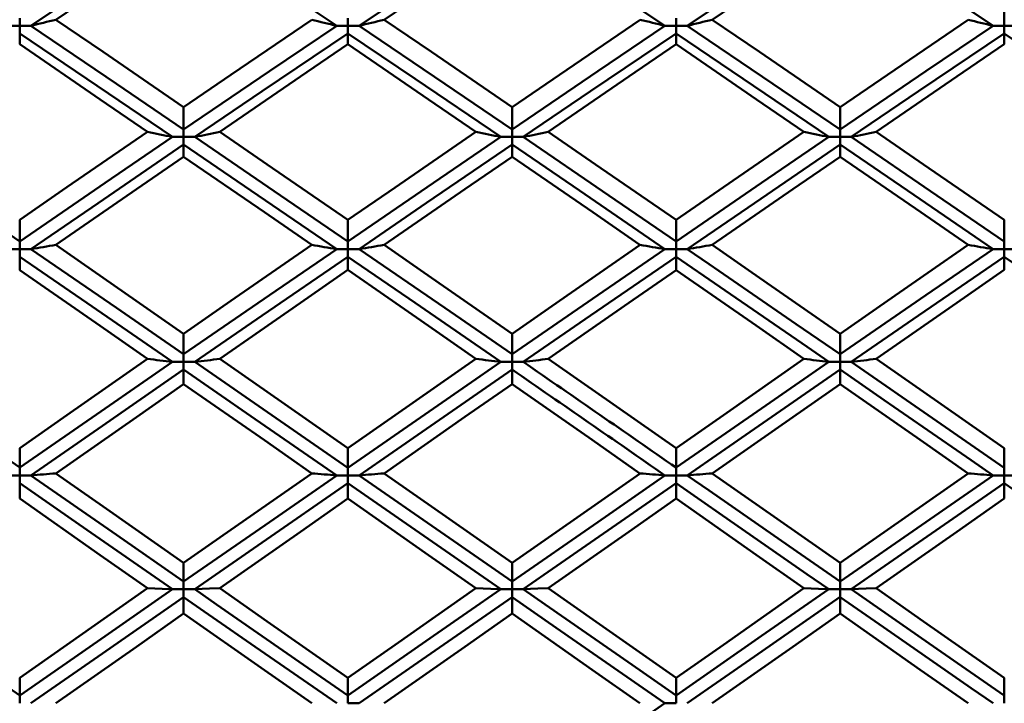
# Model space of a CAD drawing. Units: millimetres. Extents: x -83 to 79, y 95 to 197.
# Drawn here: x 36 to 42, y 127 to 131 of the extents above; entities that cross this region are included whole.
import ezdxf

# ---------------------------------------------------------------- set-up
doc = ezdxf.new("R2010")
doc.units = ezdxf.units.MM
doc.layers.add('1', color=4, linetype='Continuous', lineweight=50)
doc.layers.add('2', color=7, linetype='Continuous', lineweight=25)
doc.styles.get("Standard").update_dxf_attribs({"font": 'monos.ttf', "height": 3.5})
doc.dimstyles.new('PRAMET', dxfattribs={"dimtxt": 3.5, "dimasz": 3.5, "dimexe": 1.25, "dimexo": 0.625, "dimtad": 1, "dimtxsty": 'Standard', "dimcen": 2.5, "dimadec": 0, "dimazin": 0, "dimtfac": 1, "dimtmove": 0, "dimatfit": 3, "dimfxl": 1, "dimarcsym": 0})

# ---------------------------------------------------------------- blocks, each defined once
blk = doc.blocks.new('*D3')
at = {"layer": '2', "color": 0, "lineweight": -2}
for p, q in [((7.3186, 158.9833), (79.1992, 158.9833)), ((77.9492, 155.4833), (77.9492, 98.9333)), ((7.3186, 95.4333), (79.1992, 95.4333))]:
    blk.add_line(p, q, dxfattribs=at)
at = {"layer": '2', "color": 0}
for points in [[(77.3658, 155.4833), (78.5325, 155.4833), (77.9492, 158.9833)], [(77.3658, 98.9333), (78.5325, 98.9333), (77.9492, 95.4333)]]:
    blk.add_solid(points, dxfattribs=at)
at = {"layer": 'Defpoints', "color": 0}
for p in [(6.6936, 158.9833), (6.6936, 95.4333), (77.9492, 95.4333)]:
    blk.add_point(p, dxfattribs=at)
at = {"layer": '2', "color": 0, "insert": (75.0072, 127.2083), "char_height": 3.5, "attachment_point": 5, "rotation": 90}
blk.add_mtext('%%C63,55', dxfattribs=at)
blk = doc.blocks.new('*D7')
at = {"layer": '2', "color": 0, "lineweight": -2}
for p, q in [((32.015, 144.2083), (65.603, 144.2083)), ((64.353, 140.7083), (64.353, 113.7083)), ((32.015, 110.2083), (65.603, 110.2083))]:
    blk.add_line(p, q, dxfattribs=at)
at = {"layer": '2', "color": 0}
for points in [[(63.7697, 140.7083), (64.9364, 140.7083), (64.353, 144.2083)], [(63.7697, 113.7083), (64.9364, 113.7083), (64.353, 110.2083)]]:
    blk.add_solid(points, dxfattribs=at)
at = {"layer": 'Defpoints', "color": 0}
for p in [(31.39, 144.2083), (31.39, 110.2083), (64.353, 110.2083)]:
    blk.add_point(p, dxfattribs=at)
at = {"layer": '2', "color": 0, "insert": (61.8649, 127.2083), "char_height": 3.5, "attachment_point": 5, "rotation": 90}
blk.add_mtext('%%C34', dxfattribs=at)

msp = doc.modelspace()

# ---------------------------------------------------------------- linework, layer by layer
at = {"layer": '1'}
for p, q in [((41.7618, 131.4679), (41.7618, 131.2834)), ((35.9079, 131.2834), (35.8408, 131.2834)), ((35.8408, 131.2834), (35.8408, 131.238)), ((37.8144, 131.3287), (37.8144, 131.2834)), ((37.8818, 131.2834), (37.8144, 131.2834)), ((37.8144, 131.2834), (37.8144, 131.1722)), ((39.8553, 131.2834), (39.7881, 131.2834)), ((39.7881, 131.2834), (39.7881, 131.1721)), ((41.8291, 131.2834), (41.7618, 131.2834)), ((41.7618, 131.2834), (41.7618, 131.2381)), ((35.8408, 131.238), (35.8408, 131.1721)), ((41.7618, 131.2381), (41.7618, 131.1722)), ((36.894, 130.6149), (36.8268, 130.6149)), ((36.8268, 130.6149), (36.8268, 130.5691)), ((38.8694, 130.6149), (38.8021, 130.6149)), ((38.8021, 130.6149), (38.8021, 130.5691)), ((40.8414, 130.6149), (40.7741, 130.6149)), ((40.7741, 130.6149), (40.7741, 130.5691)), ((35.8408, 130.1158), (35.8408, 129.9868)), ((37.8144, 130.1156), (37.8144, 129.9867)), ((39.7881, 130.1158), (39.7881, 129.9868)), ((41.7618, 130.1156), (41.7618, 129.9867)), ((35.8408, 129.9868), (35.8408, 129.9406)), ((37.8144, 129.9867), (37.8144, 129.9406)), ((41.7618, 129.9867), (41.7618, 129.9406)), ((35.8408, 129.9406), (35.7736, 129.9406)), ((35.9079, 129.9406), (35.8408, 129.9406)), ((35.8408, 129.9406), (35.8408, 129.8944)), ((37.8818, 129.9406), (37.8144, 129.9406)), ((37.8144, 129.9406), (37.8144, 129.8148)), ((39.8553, 129.9406), (39.7881, 129.9406)), ((39.7881, 129.9406), (39.7881, 129.8146)), ((41.8291, 129.9406), (41.7618, 129.9406)), ((41.7618, 129.9406), (41.7618, 129.8945)), ((35.8408, 129.8944), (35.8408, 129.8146)), ((41.7618, 129.8945), (41.7618, 129.8148)), ((36.8268, 129.2616), (36.7595, 129.2616)), ((36.8268, 129.308), (36.8268, 129.2616)), ((36.894, 129.2616), (36.8268, 129.2616)), ((36.8268, 129.2616), (36.8268, 129.2152)), ((38.8694, 129.2616), (38.8021, 129.2616)), ((38.8021, 129.2616), (38.8021, 129.2152)), ((40.8414, 129.2616), (40.7741, 129.2616)), ((40.7741, 129.2616), (40.7744, 129.2154)), ((35.8408, 128.7436), (35.8408, 128.6258)), ((37.8144, 128.7434), (37.8144, 128.6257)), ((39.7881, 128.7436), (39.7881, 128.6258)), ((41.7618, 128.7434), (41.7618, 128.6257)), ((35.8408, 128.6258), (35.8408, 128.5791)), ((37.8144, 128.6257), (37.8144, 128.5791)), ((41.7618, 128.6257), (41.7618, 128.5791)), ((35.8408, 128.5791), (35.7736, 128.5791)), ((35.9079, 128.5791), (35.8408, 128.5791)), ((35.8408, 128.5791), (35.8408, 128.5325)), ((37.8144, 128.5791), (37.7471, 128.5791)), ((37.8818, 128.5791), (37.8144, 128.5791)), ((37.8144, 128.5791), (37.8144, 128.4395)), ((39.8553, 128.5791), (39.7881, 128.5791)), ((39.7881, 128.5791), (39.7884, 128.5327)), ((41.8291, 128.5791), (41.7618, 128.5791)), ((41.7618, 128.5791), (41.7618, 128.5325)), ((35.8408, 128.5325), (35.8408, 128.4393)), ((39.7881, 128.5325), (39.7881, 128.4393)), ((41.7618, 128.5325), (41.7618, 128.4395)), ((36.8268, 127.941), (36.8268, 127.8943)), ((38.8021, 127.941), (38.8021, 127.8943)), ((36.8268, 127.8943), (36.7595, 127.8943)), ((36.894, 127.8943), (36.8268, 127.8943)), ((36.8268, 127.8943), (36.8268, 127.8476)), ((38.8021, 127.8943), (38.7349, 127.8943)), ((38.8693, 127.8942), (38.8021, 127.8943)), ((38.8021, 127.8943), (38.8021, 127.8476)), ((40.8414, 127.8943), (40.7741, 127.8943)), ((40.7741, 127.8943), (40.7744, 127.8478)), ((35.8408, 127.361), (35.8408, 127.2551)), ((37.8144, 127.3608), (37.8144, 127.2551)), ((39.7881, 127.361), (39.7881, 127.2552)), ((41.7618, 127.3608), (41.7618, 127.2551)), ((35.8408, 127.2551), (35.8408, 127.2083)), ((37.8145, 127.2551), (37.8144, 127.2083)), ((41.7618, 127.2551), (41.7618, 127.2083)), ((37.8818, 127.2083), (37.8144, 127.2083))]:
    msp.add_line(p, q, dxfattribs=at)
for points in [[(36.8268, 131.9001, 0), (36.3118, 131.5554, 0), (35.9079, 131.2834, 0)], [(37.7471, 131.2834, 0), (37.2316, 131.6296, 0), (36.8268, 131.9001, 0)], [(38.8021, 131.9001, 0), (38.2869, 131.5556, 0), (37.8818, 131.2834, 0)], [(39.721, 131.2834, 0), (39.2068, 131.6294, 0), (38.8021, 131.9001, 0)], [(40.7741, 131.9001, 0), (40.2592, 131.5554, 0), (39.8553, 131.2834, 0)], [(41.6945, 131.2834, 0), (41.179, 131.6296, 0), (40.7741, 131.9001, 0)], [(36.8267, 131.8414, 0), (36.5423, 131.6492, 0), (36.0578, 131.3202, 0)], [(38.8021, 131.8414, 0), (38.5176, 131.6493, 0), (38.032, 131.3202, 0)], [(40.7741, 131.8414, 0), (40.4896, 131.6492, 0), (40.0052, 131.3202, 0)], [(35.8408, 131.2834, 0), (35.8072, 131.2834, 0), (35.7736, 131.2834, 0)], [(35.8408, 131.3287, 0), (35.8408, 131.3061, 0), (35.8408, 131.2834, 0)], [(35.9079, 131.2834, 0), (36.4221, 130.9354, 0), (36.8268, 130.6607, 0)], [(36.0579, 131.3202, 0), (36.3422, 131.1262, 0), (36.8267, 130.7948, 0)], [(36.8268, 130.7948, 0), (37.1113, 130.9894, 0), (37.5969, 131.3202, 0)], [(36.8268, 130.6607, 0), (37.342, 131.01, 0), (37.7471, 131.2834, 0)], [(37.8144, 131.2834, 0), (37.7808, 131.2834, 0), (37.7471, 131.2834, 0)], [(37.8818, 131.2834, 0), (38.3973, 130.9353, 0), (38.8021, 130.6607, 0)], [(38.032, 131.3202, 0), (38.3166, 131.1265, 0), (38.8021, 130.7948, 0)], [(38.8021, 130.6607, 0), (39.3171, 131.0102, 0), (39.721, 131.2834, 0)], [(38.8022, 130.7948, 0), (39.0866, 130.9895, 0), (39.5711, 131.3202, 0)], [(39.7881, 131.2834, 0), (39.7546, 131.2834, 0), (39.721, 131.2834, 0)], [(39.7881, 131.3287, 0), (39.7881, 131.3061, 0), (39.7881, 131.2834, 0)], [(39.8553, 131.2834, 0), (40.3694, 130.9354, 0), (40.7741, 130.6607, 0)], [(40.0052, 131.3202, 0), (40.2896, 131.1262, 0), (40.7741, 130.7948, 0)], [(40.7741, 130.6607, 0), (41.2894, 131.01, 0), (41.6945, 131.2834, 0)], [(40.7742, 130.7948, 0), (41.0587, 130.9894, 0), (41.5443, 131.3202, 0)], [(41.7618, 131.2834, 0), (41.7282, 131.2834, 0), (41.6945, 131.2834, 0)], [(36.7595, 130.6149, 0), (36.2446, 130.9646, 0), (35.8408, 131.238, 0)], [(37.8144, 131.2381, 0), (37.2989, 130.8897, 0), (36.894, 130.6149, 0)], [(38.7349, 130.6149, 0), (38.2196, 130.9645, 0), (37.8144, 131.2381, 0)], [(39.7881, 131.238, 0), (39.274, 130.8898, 0), (38.8694, 130.6149, 0)], [(40.7069, 130.6149, 0), (40.192, 130.9646, 0), (39.7881, 131.238, 0)], [(41.7618, 131.2381, 0), (41.2462, 130.8897, 0), (40.8414, 130.6149, 0)], [(42.6822, 130.6149, 0), (42.1669, 130.9645, 0), (41.7618, 131.2381, 0)], [(36.6093, 130.6457, 0), (36.3249, 130.8409, 0), (35.8408, 131.1721, 0)], [(37.8144, 131.1723, 0), (37.5298, 130.9782, 0), (37.0442, 130.6457, 0)], [(38.5847, 130.6457, 0), (38.3001, 130.8407, 0), (37.8145, 131.1722, 0)], [(39.7881, 131.1721, 0), (39.5038, 130.9777, 0), (39.0195, 130.6457, 0)], [(40.5567, 130.6457, 0), (40.2723, 130.8409, 0), (39.7882, 131.1721, 0)], [(41.7618, 131.1723, 0), (41.4772, 130.9782, 0), (40.9915, 130.6457, 0)], [(36.8268, 130.7948, 0), (36.8268, 130.7277, 0), (36.8268, 130.6607, 0)], [(38.8021, 130.7948, 0), (38.8021, 130.7277, 0), (38.8021, 130.6607, 0)], [(40.7741, 130.7948, 0), (40.7741, 130.7277, 0), (40.7741, 130.6607, 0)], [(35.8408, 130.1157, 0), (36.1251, 130.3122, 0), (36.6094, 130.6457, 0)], [(36.8268, 130.6607, 0), (36.8268, 130.6378, 0), (36.8268, 130.6149, 0)], [(37.0442, 130.6456, 0), (37.3287, 130.4501, 0), (37.8144, 130.1156, 0)], [(37.8145, 130.1155, 0), (38.099, 130.3117, 0), (38.5847, 130.6457, 0)], [(38.8021, 130.6607, 0), (38.8021, 130.6378, 0), (38.8021, 130.6149, 0)], [(39.0195, 130.6456, 0), (39.304, 130.45, 0), (39.7881, 130.1157, 0)], [(39.7882, 130.1157, 0), (40.0725, 130.3122, 0), (40.5568, 130.6457, 0)], [(40.7741, 130.6607, 0), (40.7741, 130.6378, 0), (40.7741, 130.6149, 0)], [(40.9916, 130.6456, 0), (41.2761, 130.4501, 0), (41.7618, 130.1156, 0)], [(34.922, 130.6149, 0), (35.4369, 130.2636, 0), (35.8408, 129.9868, 0)], [(35.8408, 129.9868, 0), (36.3548, 130.339, 0), (36.7595, 130.6149, 0)], [(36.8268, 130.5691, 0), (36.3118, 130.2176, 0), (35.9079, 129.9406, 0)], [(36.8268, 130.6149, 0), (36.7931, 130.6149, 0), (36.7595, 130.6149, 0)], [(37.7471, 129.9406, 0), (37.2316, 130.2932, 0), (36.8268, 130.5691, 0)], [(36.8268, 130.5691, 0), (36.8268, 130.5328, 0), (36.8268, 130.4963, 0)], [(36.894, 130.6149, 0), (37.4093, 130.2637, 0), (37.8144, 129.9867, 0)], [(37.8144, 129.9867, 0), (38.33, 130.3391, 0), (38.7349, 130.6149, 0)], [(38.8021, 130.5691, 0), (38.2869, 130.2177, 0), (37.8818, 129.9406, 0)], [(38.8021, 130.6149, 0), (38.7685, 130.6149, 0), (38.7349, 130.6149, 0)], [(39.721, 129.9406, 0), (39.2068, 130.293, 0), (38.8021, 130.5691, 0)], [(38.8021, 130.5691, 0), (38.8021, 130.5328, 0), (38.8021, 130.4963, 0)], [(38.8694, 130.6149, 0), (39.3843, 130.2636, 0), (39.7881, 129.9868, 0)], [(39.7881, 129.9868, 0), (40.3022, 130.339, 0), (40.7069, 130.6149, 0)], [(40.7741, 130.5691, 0), (40.2592, 130.2176, 0), (39.8553, 129.9406, 0)], [(40.7741, 130.6149, 0), (40.7405, 130.6149, 0), (40.7069, 130.6149, 0)], [(41.6945, 129.9406, 0), (41.179, 130.2932, 0), (40.7741, 130.5691, 0)], [(40.7741, 130.5691, 0), (40.7741, 130.5328, 0), (40.7741, 130.4963, 0)], [(40.8414, 130.6149, 0), (41.3567, 130.2637, 0), (41.7618, 129.9867, 0)], [(36.8267, 130.4963, 0), (36.5423, 130.3003, 0), (36.0578, 129.9653, 0)], [(37.5969, 129.9653, 0), (37.3123, 130.1619, 0), (36.8268, 130.4963, 0)], [(38.8021, 130.4963, 0), (38.5176, 130.3004, 0), (38.032, 129.9653, 0)], [(39.571, 129.9653, 0), (39.2867, 130.1622, 0), (38.8022, 130.4963, 0)], [(40.7741, 130.4963, 0), (40.4896, 130.3003, 0), (40.0052, 129.9653, 0)], [(41.5443, 129.9653, 0), (41.2597, 130.1619, 0), (40.7742, 130.4963, 0)], [(39.7881, 129.9868, 0), (39.7881, 129.9637, 0), (39.7881, 129.9406, 0)], [(35.9079, 129.9406, 0), (36.4221, 129.5869, 0), (36.8268, 129.308, 0)], [(36.0579, 129.9652, 0), (36.3422, 129.768, 0), (36.8267, 129.4314, 0)], [(36.8268, 129.4314, 0), (37.1113, 129.629, 0), (37.5969, 129.9653, 0)], [(36.8268, 129.308, 0), (37.342, 129.6627, 0), (37.7471, 129.9406, 0)], [(37.8144, 129.9406, 0), (37.7808, 129.9406, 0), (37.7471, 129.9406, 0)], [(37.8818, 129.9406, 0), (38.3973, 129.5868, 0), (38.8021, 129.308, 0)], [(38.032, 129.9652, 0), (38.3166, 129.7683, 0), (38.8021, 129.4314, 0)], [(38.8021, 129.308, 0), (39.3171, 129.6628, 0), (39.721, 129.9406, 0)], [(38.8022, 129.4314, 0), (39.0866, 129.6291, 0), (39.5711, 129.9653, 0)], [(39.7881, 129.9406, 0), (39.7546, 129.9406, 0), (39.721, 129.9406, 0)], [(39.8553, 129.9406, 0), (39.9864, 129.8505, 0), (40.5108, 129.4895, 0), (40.7742, 129.308, 0)], [(40.0052, 129.9652, 0), (40.2896, 129.768, 0), (40.7741, 129.4314, 0)], [(40.7742, 129.4314, 0), (41.0587, 129.629, 0), (41.5443, 129.9653, 0)], [(40.7744, 129.3082, 0), (41.2895, 129.6627, 0), (41.6945, 129.9406, 0)], [(41.7618, 129.9406, 0), (41.7282, 129.9406, 0), (41.6945, 129.9406, 0)], [(36.7595, 129.2616, 0), (36.2446, 129.6165, 0), (35.8408, 129.8944, 0)], [(37.8144, 129.8945, 0), (37.2989, 129.5405, 0), (36.894, 129.2616, 0)], [(38.7349, 129.2616, 0), (38.2196, 129.6164, 0), (37.8144, 129.8945, 0)], [(39.7881, 129.8944, 0), (39.274, 129.5406, 0), (38.8694, 129.2616, 0)], [(40.707, 129.2616, 0), (40.5758, 129.352, 0), (40.0513, 129.7134, 0), (39.7881, 129.8944, 0)], [(41.7618, 129.8945, 0), (41.2462, 129.5405, 0), (40.8414, 129.2616, 0)], [(42.6822, 129.2616, 0), (42.1669, 129.6164, 0), (41.7618, 129.8945, 0)], [(36.6093, 129.2802, 0), (36.3249, 129.4782, 0), (35.8408, 129.8146, 0)], [(37.8144, 129.8148, 0), (37.5298, 129.6176, 0), (37.0442, 129.2802, 0)], [(38.5847, 129.2802, 0), (38.3001, 129.478, 0), (37.8145, 129.8148, 0)], [(39.7881, 129.8146, 0), (39.5038, 129.6171, 0), (39.0195, 129.2802, 0)], [(40.5567, 129.2802, 0), (40.2694, 129.4801, 0), (39.7882, 129.8146, 0)], [(41.7618, 129.8148, 0), (41.4772, 129.6176, 0), (40.9915, 129.2802, 0)], [(36.8268, 129.4315, 0), (36.8268, 129.3697, 0), (36.8268, 129.308, 0)], [(38.8021, 129.4315, 0), (38.8021, 129.3697, 0), (38.8021, 129.308, 0)], [(40.7741, 129.4315, 0), (40.7741, 129.3697, 0), (40.7741, 129.3081, 0)], [(34.922, 129.2616, 0), (35.4369, 128.9058, 0), (35.8408, 128.6258, 0)], [(35.8408, 128.7436, 0), (36.1251, 128.9424, 0), (36.6094, 129.2802, 0)], [(35.8408, 128.6258, 0), (36.3548, 128.9821, 0), (36.7595, 129.2616, 0)], [(36.894, 129.2616, 0), (37.4093, 128.9059, 0), (37.8144, 128.6257, 0)], [(37.0442, 129.2801, 0), (37.3287, 129.082, 0), (37.8144, 128.7434, 0)], [(37.8144, 128.6257, 0), (38.33, 128.9822, 0), (38.7349, 129.2616, 0)], [(37.8145, 128.7434, 0), (38.099, 128.9419, 0), (38.5847, 129.2802, 0)], [(38.8021, 129.2616, 0), (38.7685, 129.2616, 0), (38.7349, 129.2616, 0)], [(38.8021, 129.308, 0), (38.8021, 129.2848, 0), (38.8021, 129.2616, 0)], [(39.0195, 129.2801, 0), (39.304, 129.0819, 0), (39.7881, 128.7436, 0)], [(39.7882, 128.7436, 0), (40.0725, 128.9424, 0), (40.5568, 129.2802, 0)], [(39.7883, 128.6259, 0), (40.3025, 128.9823, 0), (40.7072, 129.2618, 0)], [(40.7741, 129.2616, 0), (40.7406, 129.2617, 0), (40.7072, 129.2618, 0)], [(40.7744, 129.3082, 0), (40.7742, 129.2849, 0), (40.7741, 129.2616, 0)], [(40.8414, 129.2616, 0), (41.3567, 128.9059, 0), (41.7618, 128.6257, 0)], [(40.9916, 129.2801, 0), (41.2761, 129.082, 0), (41.7618, 128.7434, 0)], [(36.8268, 129.2152, 0), (36.3118, 128.8592, 0), (35.9079, 128.5791, 0)], [(37.7471, 128.5791, 0), (37.2316, 128.9357, 0), (36.8268, 129.2152, 0)], [(36.8268, 129.2152, 0), (36.8268, 129.1721, 0), (36.8268, 129.1287, 0)], [(38.8021, 129.2152, 0), (38.2869, 128.8594, 0), (37.8818, 128.5791, 0)], [(38.8021, 129.2152, 0), (38.8021, 129.1721, 0), (38.8021, 129.1287, 0)], [(40.7744, 129.2154, 0), (40.2593, 128.8593, 0), (39.8553, 128.5791, 0)], [(40.7741, 129.2153, 0), (40.7741, 129.1721, 0), (40.7741, 129.1287, 0)], [(41.6945, 128.5791, 0), (41.5633, 128.6699, 0), (41.0385, 129.0327, 0), (40.7742, 129.2152, 0)], [(36.8267, 129.1288, 0), (36.5423, 128.9304, 0), (36.0578, 128.5915, 0)], [(37.5969, 128.5916, 0), (37.3123, 128.7902, 0), (36.8268, 129.1288, 0)], [(38.8021, 129.1288, 0), (38.5176, 128.9305, 0), (38.032, 128.5915, 0)], [(39.571, 128.5916, 0), (39.2839, 128.7925, 0), (38.8022, 129.1288, 0)], [(40.7741, 129.1288, 0), (40.4896, 128.9304, 0), (40.0052, 128.5915, 0)], [(41.5443, 128.5916, 0), (41.2568, 128.7922, 0), (40.7742, 129.1288, 0)], [(39.7883, 128.6259, 0), (39.7882, 128.6025, 0), (39.7881, 128.5791, 0)], [(35.9079, 128.5791, 0), (36.4221, 128.2221, 0), (36.8268, 127.941, 0)], [(36.0579, 128.5915, 0), (36.3422, 128.3923, 0), (36.8267, 128.0529, 0)], [(36.8268, 128.0528, 0), (37.1113, 128.252, 0), (37.5969, 128.5915, 0)], [(36.8268, 127.941, 0), (37.342, 128.2985, 0), (37.7471, 128.5791, 0)], [(37.8818, 128.5791, 0), (38.3973, 128.222, 0), (38.8021, 127.941, 0)], [(38.032, 128.5915, 0), (38.3166, 128.3926, 0), (38.8021, 128.0529, 0)], [(38.8021, 127.941, 0), (39.3172, 128.2987, 0), (39.7211, 128.5793, 0)], [(38.8022, 128.0528, 0), (39.0866, 128.2521, 0), (39.5711, 128.5915, 0)], [(39.7881, 128.5791, 0), (39.7546, 128.5792, 0), (39.7211, 128.5793, 0)], [(39.8553, 128.5791, 0), (39.9871, 128.4876, 0), (40.5146, 128.1213, 0), (40.7742, 127.941, 0)], [(40.0052, 128.5915, 0), (40.2896, 128.3923, 0), (40.7741, 128.0529, 0)], [(40.7742, 128.0528, 0), (41.0587, 128.252, 0), (41.5443, 128.5915, 0)], [(40.7744, 127.9412, 0), (41.2895, 128.2986, 0), (41.6945, 128.5791, 0)], [(41.7618, 128.5791, 0), (41.7282, 128.5791, 0), (41.6945, 128.5791, 0)], [(36.7595, 127.8943, 0), (36.2446, 128.252, 0), (35.8408, 128.5325, 0)], [(37.8144, 128.5325, 0), (37.2989, 128.1753, 0), (36.894, 127.8943, 0)], [(38.7349, 127.8943, 0), (38.2196, 128.2519, 0), (37.8144, 128.5325, 0)], [(39.7884, 128.5327, 0), (39.2741, 128.1754, 0), (38.8693, 127.8942, 0)], [(40.707, 127.8942, 0), (40.5751, 127.9859, 0), (40.0476, 128.3523, 0), (39.7882, 128.5324, 0)], [(41.7618, 128.5325, 0), (41.2462, 128.1753, 0), (40.8414, 127.8943, 0)], [(42.6822, 127.8943, 0), (42.1669, 128.2519, 0), (41.7618, 128.5325, 0)], [(36.6093, 127.9006, 0), (36.3249, 128.1, 0), (35.8408, 128.4394, 0)], [(37.8144, 128.4395, 0), (37.5298, 128.2406, 0), (37.0442, 127.9005, 0)], [(38.5847, 127.9006, 0), (38.3001, 128.0998, 0), (37.8145, 128.4395, 0)], [(39.7881, 128.4394, 0), (39.5038, 128.24, 0), (39.0195, 127.9005, 0)], [(40.5567, 127.9006, 0), (40.2694, 128.102, 0), (39.7882, 128.4394, 0)], [(41.7618, 128.4395, 0), (41.4772, 128.2406, 0), (40.9915, 127.9005, 0)], [(36.8268, 128.0529, 0), (36.8268, 127.9969, 0), (36.8268, 127.941, 0)], [(38.8021, 128.0529, 0), (38.8021, 127.9969, 0), (38.8021, 127.941, 0)], [(40.7741, 128.0529, 0), (40.7741, 127.9969, 0), (40.7741, 127.9411, 0)], [(35.8408, 127.3609, 0), (36.1251, 127.5607, 0), (36.6094, 127.9005, 0)], [(36.7595, 127.8943, 0), (36.6979, 127.8969, 0), (36.6536, 127.8987, 0), (36.6093, 127.9005, 0)], [(37.0442, 127.9005, 0), (36.9829, 127.898, 0), (36.9385, 127.8961, 0), (36.894, 127.8943, 0)], [(37.0442, 127.9005, 0), (37.3287, 127.7011, 0), (37.8144, 127.3608, 0)], [(37.8145, 127.3608, 0), (38.099, 127.5602, 0), (38.5847, 127.9005, 0)], [(38.7349, 127.8943, 0), (38.6733, 127.8969, 0), (38.6289, 127.8987, 0), (38.5847, 127.9005, 0)], [(39.0196, 127.9005, 0), (38.9576, 127.898, 0), (38.9135, 127.8961, 0), (38.8693, 127.8943, 0)], [(39.0195, 127.9005, 0), (39.3068, 127.699, 0), (39.7881, 127.361, 0)], [(39.7882, 127.3609, 0), (40.0725, 127.5607, 0), (40.5568, 127.9005, 0)], [(40.707, 127.8943, 0), (40.6454, 127.8968, 0), (40.601, 127.8987, 0), (40.5567, 127.9005, 0)], [(40.7744, 127.9412, 0), (40.7742, 127.9178, 0), (40.7741, 127.8943, 0)], [(40.9916, 127.9005, 0), (40.9303, 127.898, 0), (40.8859, 127.8961, 0), (40.8414, 127.8943, 0)], [(40.9916, 127.9005, 0), (41.2761, 127.7011, 0), (41.7618, 127.3608, 0)], [(34.922, 127.8943, 0), (35.4369, 127.5363, 0), (35.8408, 127.2551, 0)], [(35.8408, 127.2551, 0), (36.3548, 127.613, 0), (36.7595, 127.8943, 0)], [(36.8268, 127.8476, 0), (36.3118, 127.4896, 0), (35.9079, 127.2083, 0)], [(37.7471, 127.2083, 0), (37.2316, 127.5664, 0), (36.8268, 127.8476, 0)], [(36.8268, 127.8476, 0), (36.8268, 127.7979, 0), (36.8268, 127.7481, 0)], [(36.894, 127.8943, 0), (37.0248, 127.8035, 0), (37.5481, 127.4401, 0), (37.8145, 127.2551, 0)], [(37.8145, 127.2551, 0), (38.33, 127.6132, 0), (38.7349, 127.8943, 0)], [(38.8021, 127.8476, 0), (38.2869, 127.4897, 0), (37.8818, 127.2083, 0)], [(38.8021, 127.8476, 0), (38.8021, 127.7979, 0), (38.8021, 127.7481, 0)], [(39.721, 127.2083, 0), (39.5903, 127.2993, 0), (39.0674, 127.6632, 0), (38.8021, 127.8476, 0)], [(38.8693, 127.8944, 0), (39.0001, 127.8035, 0), (39.5231, 127.4397, 0), (39.7882, 127.2551, 0)], [(39.7883, 127.2553, 0), (40.3025, 127.6132, 0), (40.7072, 127.8945, 0)], [(40.7744, 127.8478, 0), (40.2593, 127.4896, 0), (39.8553, 127.2083, 0)], [(40.7741, 127.8943, 0), (40.7406, 127.8944, 0), (40.7072, 127.8945, 0)], [(40.7741, 127.8476, 0), (40.7741, 127.7979, 0), (40.7741, 127.7481, 0)], [(41.6945, 127.2083, 0), (41.5626, 127.3, 0), (41.0348, 127.6666, 0), (40.7742, 127.8475, 0)], [(40.8414, 127.8943, 0), (41.3567, 127.5364, 0), (41.7618, 127.2551, 0)], [(36.8267, 127.7481, 0), (36.5423, 127.5486, 0), (36.0578, 127.2083, 0)], [(37.5969, 127.2084, 0), (37.3123, 127.4078, 0), (36.8268, 127.7481, 0)], [(38.8021, 127.7481, 0), (38.5176, 127.5487, 0), (38.032, 127.2083, 0)], [(39.571, 127.2084, 0), (39.2839, 127.4101, 0), (38.8022, 127.7481, 0)], [(40.7741, 127.7481, 0), (40.4896, 127.5486, 0), (40.0052, 127.2083, 0)], [(41.5443, 127.2084, 0), (41.2568, 127.4098, 0), (40.7742, 127.7481, 0)], [(39.7883, 127.2553, 0), (39.7882, 127.2318, 0), (39.7881, 127.2083, 0)], [(38.8021, 126.5691, 0), (39.3172, 126.9271, 0), (39.7211, 127.2084, 0)], [(39.7881, 127.2083, 0), (39.7546, 127.2084, 0), (39.7211, 127.2084, 0)]]:
    msp.add_polyline3d(points, dxfattribs=at)
for centre, radius, start, end in [((24.4453, 178.2691), 48.3637, 283.71009, 283.89301), ((49.0245, 177.6113), 47.6808, 256.13292, 256.31882), ((26.6003, 177.6276), 47.6976, 283.68121, 283.86704), ((51.1796, 178.2528), 48.3469, 256.10696, 256.28994), ((28.3926, 178.2691), 48.3637, 283.71009, 283.89301), ((52.9719, 177.6113), 47.6808, 256.13292, 256.31882), ((47.7473, 184.5769), 55.0693, 258.33126, 258.49073), ((25.7154, 185.5197), 56.0312, 281.50812, 281.66489), ((49.9092, 185.499), 56.0101, 258.33508, 258.4919), ((27.8774, 184.5975), 55.0903, 281.5093, 281.66871), ((51.6946, 184.5769), 55.0693, 258.33126, 258.49073), ((29.6628, 185.5197), 56.0312, 281.50812, 281.66489), ((24.8064, 197.8098), 68.7711, 279.289705, 279.41631), ((48.67, 196.8646), 67.8095, 260.601642, 260.730301), ((26.9545, 196.8915), 67.8368, 279.269725, 279.398332), ((50.818, 197.783), 68.744, 260.583665, 260.71032), ((28.7538, 197.8098), 68.7711, 279.289705, 279.41631), ((52.6174, 196.8646), 67.8095, 260.601642, 260.7303), ((47.4628, 216.4708), 87.8635, 262.904347, 263.003005), ((26.0043, 217.9993), 89.4034, 276.99629, 277.09327), ((49.6201, 217.9624), 89.3662, 262.90671, 263.00373), ((28.1615, 216.5077), 87.9007, 276.997016, 277.095632), ((-171.0142, -174.9795), 369.613, 55.226578, 55.399789), ((51.4102, 216.4714), 87.8641, 262.904348, 263.003105), ((29.9516, 217.9993), 89.4034, 276.99629, 277.09327), ((-176.0213, -182.0915), 378.2341, 55.222314, 55.391608), ((25.0272, 261.1645), 133.0311, 274.691529, 274.756328), ((48.4534, 259.3244), 131.1828, 265.252862, 265.318709), ((27.1709, 259.3809), 131.2396, 274.681306, 274.747124), ((50.5971, 261.1085), 132.9749, 265.243658, 265.308518), ((28.9745, 261.1645), 133.0311, 274.691529, 274.756328), ((52.4007, 259.3243), 131.1828, 265.252862, 265.318708)]:
    msp.add_arc(centre, radius, start, end, dxfattribs=at)

# ---------------------------------------------------------------- dimensions: what is measured, and where the dimension line sits
at = {"layer": '2'}
dim = msp.add_linear_dim(base=(77.9492, 95.4333), p1=(6.6936, 158.9833), p2=(6.6936, 95.4333), angle=90, dimstyle='PRAMET', override={"dimpost": '%%C<>'}, dxfattribs=at)
dim.commit()
dim.dimension.update_dxf_attribs({"geometry": '*D3', "text_midpoint": (77.9492, 127.2083), "dimtype": 160})
dim = msp.add_linear_dim(base=(64.353, 110.2083), p1=(31.39, 144.2083), p2=(31.39, 110.2083), angle=90, dimstyle='PRAMET', override={"dimpost": '%%C<>'}, dxfattribs=at)
dim.commit()
dim.dimension.update_dxf_attribs({"geometry": '*D7', "text_midpoint": (61.8649, 127.2083)})

doc.saveas('drawing.dxf')
